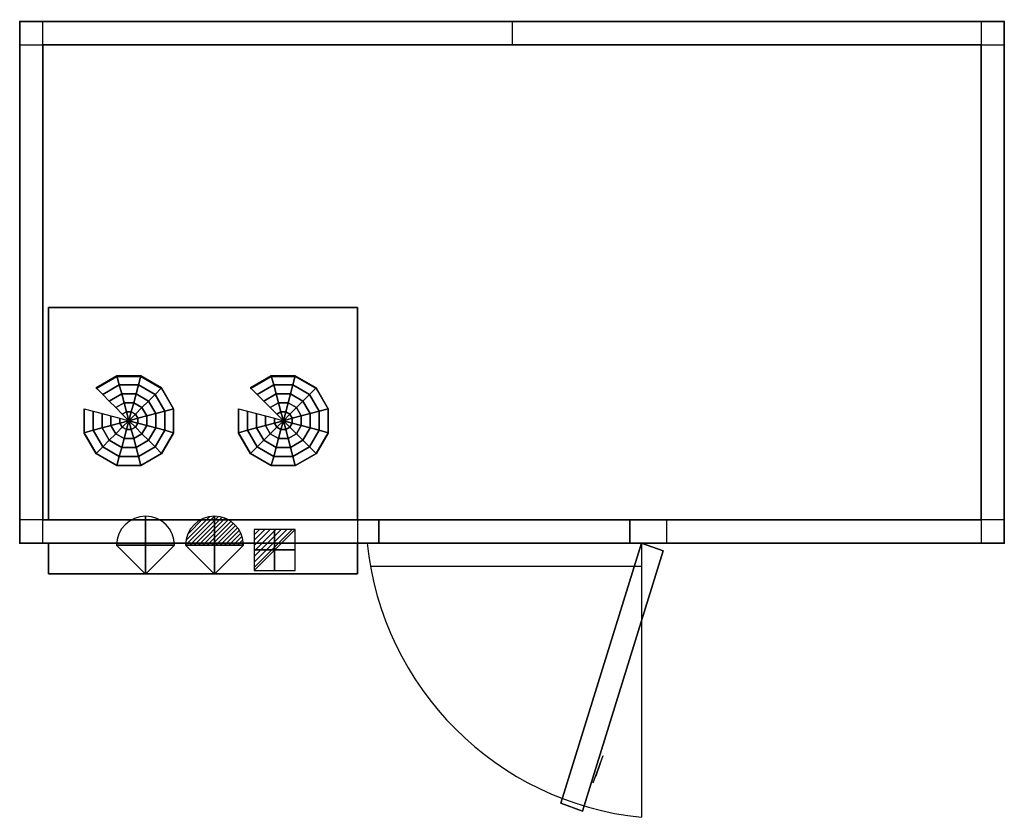
# Model space of a CAD drawing. Extents: x 0 to 2550, y -2060 to 5.
import ezdxf

# ---------------------------------------------------------------- set-up
doc = ezdxf.new("R2010")
doc.units = 0
doc.header["$LTSCALE"] = 50
doc.linetypes.add('CONTINUA', pattern=[0])
doc.layers.get('0').update_dxf_attribs({"linetype": 'CONTINUOUS'})
for name, color, linetype in [('IQ_200_2D', 1, 'CONTINUA'), ('IQ_204_2D', 7, 'CONTINUA'), ('IQ_CELL_3D', 7, 'CONTINUOUS'), ('IQ_CON_ELECTRICITY_INT', 7, 'CONTINUOUS'), ('IQ_CON_REFGASIN_INT', 7, 'CONTINUOUS'), ('IQ_CON_REFGASOUT_INT', 7, 'CONTINUOUS')]:
    doc.layers.add(name, color=color, linetype=linetype)
doc.layers.add('IQ_INS_3D', color=3, linetype='CONTINUA', plot=False)

# ---------------------------------------------------------------- blocks, each defined once
blk = doc.blocks.new('*X1')
at = {"color": 0}
for p, q in [((286.774344, 2204.447934), (296.618251, 2214.291842)), ((286.774344, 2205.862148), (295.204037, 2214.291842)), ((286.774344, 2207.276361), (293.789824, 2214.291842)), ((286.774344, 2208.690575), (292.37561, 2214.291842)), ((286.774344, 2210.104788), (290.961397, 2214.291842)), ((286.774344, 2211.519002), (289.547183, 2214.291842)), ((286.774344, 2212.933216), (288.13297, 2214.291842))]:
    blk.add_line(p, q, dxfattribs=at)
blk = doc.blocks.new('electricity')
for p, q in [((2.12, 2.12), (-2.12, 2.12)), ((-2.12, 2.12), (-2.12, -2.12)), ((-2.12, -2.12), (2.12, 2.12)), ((2.12, -2.12), (2.12, 2.12)), ((-2.12, -2.12), (2.12, -2.12))]:
    blk.add_line(p, q)
at = {"extrusion": (-1, 0, 0)}
for p, q in [((0, -2.12, 2.12), (0, 2.12, 2.12)), ((0, 2.12, -2.12), (0, -2.12, -2.12)), ((0, 2.12, 2.12), (0, 2.12, -2.12)), ((0, 2.12, -2.12), (0, -2.12, 2.12)), ((0, -2.12, -2.12), (0, -2.12, 2.12))]:
    blk.add_line(p, q, dxfattribs=at)
at = {"extrusion": (0, -1, 0)}
for p, q in [((2.12, 0, 2.12), (-2.12, 0, 2.12)), ((-2.12, 0, -2.12), (2.12, 0, -2.12)), ((-2.12, 0, 2.12), (-2.12, 0, -2.12)), ((-2.12, 0, -2.12), (2.12, 0, 2.12)), ((2.12, 0, -2.12), (2.12, 0, 2.12))]:
    blk.add_line(p, q, dxfattribs=at)
at = {"xscale": 0.4000000000000909, "yscale": 0.4000000000000909, "zscale": 0.4000000000000909}
blk.add_blockref('*X1', (-116.83, -883.6), dxfattribs=at)
at = {"extrusion": (-1, 0, 0), "xscale": 0.3999999999999773, "yscale": 0.3999999999999773, "zscale": 0.3999999999999773}
blk.add_blockref('*X1', (-116.83, -883.6), dxfattribs=at)
at = {"extrusion": (0, -1, 0), "xscale": 0.4000000000000909, "yscale": 0.4000000000000909, "zscale": 0.4000000000000909}
blk.add_blockref('*X1', (-116.83, -883.6), dxfattribs=at)
blk = doc.blocks.new('refgasin')
blk.add_lwpolyline([(3, 0, 1), (-3, 0), (0, -3)], format="xyb", close=True)
at = {"extrusion": (-1, 0, 0)}
blk.add_lwpolyline([(3, 0, 1), (-3, 0), (0, -3)], format="xyb", close=True, dxfattribs=at)
at = {"extrusion": (0, -1, 0)}
blk.add_lwpolyline([(3, 0, 1), (-3, 0), (0, -3)], format="xyb", close=True, dxfattribs=at)
blk = doc.blocks.new('refgasout')
h = blk.add_hatch()
h.set_pattern_fill('ANSI31', color=256, scale=0.1, style=0)
edge = h.paths.add_edge_path()
edge.add_arc((0, 0), 3, 0, 180)
edge.add_line((-3, 0), (3, 0))
at = {"extrusion": (-1, 0, 0)}
h = blk.add_hatch(dxfattribs=at)
h.set_pattern_fill('ANSI31', color=256, scale=0.1, style=0)
edge = h.paths.add_edge_path()
edge.add_arc((0, 0), 3, 0, 180)
edge.add_line((-3, 0), (3, 0))
at = {"extrusion": (0, -1, 0)}
h = blk.add_hatch(dxfattribs=at)
h.set_pattern_fill('ANSI31', color=256, scale=0.1, style=0)
edge = h.paths.add_edge_path()
edge.add_arc((0, 0), 3, 0, 180)
edge.add_line((-3, 0), (3, 0))
at = {"extrusion": (-1, 0, 0)}
for p, q in [((0, 3), (0, -3)), ((0, 3), (0, 0, -3)), ((0, 0, -3), (0, -3))]:
    blk.add_line(p, q, dxfattribs=at)
at = {"extrusion": (0, -1, 0)}
for p, q in [((-3, 0), (3, 0)), ((-3, 0), (0, 0, -3)), ((0, 0, -3), (3, 0))]:
    blk.add_line(p, q, dxfattribs=at)
for p, q in [((-3, 0), (3, 0)), ((-3, 0), (0, -3)), ((0, -3), (3, 0))]:
    blk.add_line(p, q)
blk.add_arc((0, 0), 3, 0, 180)
at = {"extrusion": (-1, 0, 0)}
blk.add_arc((0, 0), 3, 0, 180, dxfattribs=at)
at = {"extrusion": (0, -1, 0)}
blk.add_arc((0, 0), 3, 0, 180, dxfattribs=at)

msp = doc.modelspace()

# ---------------------------------------------------------------- linework, layer by layer
at = {"layer": 'IQ_200_2D'}
for p, q in [((60, -1350), (60, 0)), ((2490, 0), (2490, -1350)), ((1275, 0), (1275, -60)), ((0, -60), (2550, -60)), ((930, -1290), (0, -1290)), ((875, -1290, 0), (875, -1350, 0)), ((930, -1350), (930, -1290)), ((2550, -1290), (1580, -1290)), ((1580, -1290), (1580, -1350)), ((1675, -1290), (1675, -1350)), ((1610, -1350), (1610, -2060)), ((908.4, -1410), (1610, -1410))]:
    msp.add_line(p, q, dxfattribs=at)
msp.add_lwpolyline([(0, -1350), (0, 0), (2550, 0), (2550, -1350)], close=True, dxfattribs=at)
at = {"layer": 'IQ_200_2D', "elevation": 0}
msp.add_lwpolyline([(75, -1350), (75, -1430), (875, -1430), (875, -1350)], dxfattribs=at)
at = {"layer": 'IQ_200_2D'}
msp.add_arc((1690.6, -1269.4), 794.7, 185.8214, 264.1786, dxfattribs=at)
at = {"layer": 'IQ_204_2D', "elevation": 0}
msp.add_lwpolyline([(75, -1290), (75, -740), (875, -740), (875, -1290)], dxfattribs=at)
at = {"layer": 'IQ_CELL_3D'}
for p, q in [((60, 5), (60, 5, 2150)), ((2490, 0), (2490, 0, 2150)), ((0, -55), (0, -55, 2150)), ((2490, -60, 2150), (60, -60, 2150)), ((60, -60, 2150), (60, -1290, 2150)), ((2490, -1290, 2150), (2490, -60, 2150)), ((2550, -60), (2550, -60, 2150)), ((0, -1290), (0, -1290, 2150)), ((60, -1290, 2150), (2490, -1290, 2150)), ((2550, -1290), (2550, -1290, 2150)), ((60, -1350), (60, -1350, 2150)), ((2490, -1350), (2490, -1350, 2150))]:
    msp.add_line(p, q, dxfattribs=at)
at = {"layer": 'IQ_CELL_3D', "extrusion": (0.939693, -0.34202, 1.89921e-15)}
for p, q in [((1485.3, -1970.9, 1010), (1510.9, -1900.4, 1010)), ((1485.3, -1970.9, 860), (1510.9, -1900.4, 860)), ((1510.9, -1900.4, 860), (1510.9, -1900.4, 1010)), ((1491.7, -1953.3, 897.5), (1504.5, -1918, 897.5)), ((1504.5, -1918, 822.5), (1491.7, -1953.3, 822.5)), ((1504.5, -1918, 897.5), (1504.5, -1918, 822.5)), ((1491.7, -1953.3, 822.5), (1491.7, -1953.3, 897.5)), ((1485.3, -1970.9, 1010), (1485.3, -1970.9, 860))]:
    msp.add_line(p, q, dxfattribs=at)
at = {"layer": 'IQ_CELL_3D', "elevation": 2150}
for points in [[(2490, -60), (2550, -60), (2550, 0), (2490, 0)], [(0, -60), (60, -60), (60, 0), (0, 0)], [(0, -1350), (60, -1350), (60, -1290), (0, -1290)], [(2490, -1350), (2550, -1350), (2550, -1290), (2490, -1290)]]:
    msp.add_lwpolyline(points, close=True, dxfattribs=at)
at = {"layer": 'IQ_CELL_3D'}
for points in [[(0, 0, 2090), (0, 0, 60), (2550, 0, 60), (2550, 0, 2090)], [(0, -1350, 60), (0, 0, 60), (0, 0, 2090), (0, -1350, 2090)], [(2550, -1350, 2090), (2550, -1350, 60), (2550, 0, 60), (2550, 0, 2090)], [(930, -1350, 60), (930, -1290, 60), (930, -1290, 1930), (930, -1350, 1930)], [(930, -1350, 1930), (1580, -1350, 1930), (1580, -1290, 1930), (930, -1290, 1930)], [(1580, -1350, 1930), (1580, -1350, 60), (1580, -1290, 60), (1580, -1290, 1930)]]:
    msp.add_3dface(points, dxfattribs=at)
at = {"layer": 'IQ_CELL_3D', "invisible_edges": 15}
for points in [[(0, -1350, 60), (930, -1350, 60), (930, -1350, 2090), (0, -1350, 2090)], [(930, -1350, 1930), (1580, -1350, 1930), (1580, -1350, 2090), (930, -1350, 2090)], [(1580, -1350, 60), (1580, -1350, 2090), (2550, -1350, 2090), (2550, -1350, 60)]]:
    msp.add_3dface(points, dxfattribs=at)
at = {"layer": 'IQ_INS_3D'}
for p in [(0, 0), (2550, 0), (60, -60), (0, -1350), (2550, -1350)]:
    msp.add_point(p, dxfattribs=at)

# ---------------------------------------------------------------- block references
at = {"layer": 'IQ_CON_ELECTRICITY_INT', "xscale": 25, "yscale": 25, "zscale": 25}
msp.add_blockref('electricity', (660.2, -1367.7), dxfattribs=at)
at = {"layer": 'IQ_CON_REFGASIN_INT', "xscale": 25, "yscale": 25, "zscale": 25}
msp.add_blockref('refgasin', (326.1, -1355.5), dxfattribs=at)
at = {"layer": 'IQ_CON_REFGASOUT_INT', "xscale": 25, "yscale": 25, "zscale": 25}
msp.add_blockref('refgasout', (504.5, -1355.5), dxfattribs=at)

# ---------------------------------------------------------------- texts
at = {"layer": 'IQ_INS_3D', "flags": 9}
for tag, p, s in [('DIST', (0, 0), '1956.543843955630'), ('ANGOLO', (0, -1.5), '5.176064295298493')]:
    msp.add_attdef(tag, p, s, height=1, dxfattribs=at)

# ---------------------------------------------------------------- meshes
at = {"layer": 'IQ_CELL_3D'}
mesh = msp.add_polymesh((6, 3), dxfattribs=at)
for k, corner in enumerate([(2550, -1350, 60), (2550, -1350), (2550, -1350), (0, -1350, 60), (0, -1350), (0, -1350), (0, 0, 60), (0, 0), (0, -1350), (2550, 0, 60), (2550, 0), (2550, -1350), (2550, 0, 60), (2550, 0, 60), (2550, -1350, 60), (0, 0, 60), (0, 0, 60), (0, -1350, 60)]):
    mesh.set_mesh_vertex(divmod(k, 3), corner)
mesh = msp.add_polymesh((6, 3), dxfattribs=at)
for k, corner in enumerate([(2550, -1350, 2150), (2550, -1350, 2090), (2550, -1350, 2090), (0, -1350, 2150), (0, -1350, 2090), (0, -1350, 2090), (0, 0, 2150), (0, 0, 2090), (0, -1350, 2090), (2550, 0, 2150), (2550, 0, 2090), (2550, -1350, 2090), (2550, 0, 2150), (2550, 0, 2150), (2550, -1350, 2150), (0, 0, 2150), (0, 0, 2150), (0, -1350, 2150)]):
    mesh.set_mesh_vertex(divmod(k, 3), corner)
mesh = msp.add_polymesh((6, 3), dxfattribs=at)
for k, corner in enumerate([(875, -1290, 2090), (875, -1290, 1820), (875, -1290, 1820), (75, -1290, 2090), (75, -1290, 1820), (75, -1290, 1820), (75, -740, 2090), (75, -740, 1850), (75, -1290, 1820), (875, -740, 2090), (875, -740, 1850), (875, -1290, 1820), (875, -740, 2090), (875, -740, 2090), (875, -1290, 2090), (75, -740, 2090), (75, -740, 2090), (75, -1290, 2090)]):
    mesh.set_mesh_vertex(divmod(k, 3), corner)
mesh = msp.add_polymesh((12, 7), dxfattribs=dict(at, m_close=True))
for k, corner in enumerate([(282.8, -1033.2, 1813.2), (265.8, -1016.2, 1814.1), (248.8, -999.3, 1815), (231.9, -982.3, 1815.9), (214.9, -965.4, 1816.8), (197.9, -948.4, 1817.7), (197.9, -949.5, 1837.6), (282.8, -1033.2, 1813.2), (276.6, -1010, 1814.4), (270.4, -986.9, 1815.7), (264.2, -963.7, 1816.9), (257.9, -940.6, 1818.1), (251.7, -917.4, 1819.3), (251.7, -918.5, 1839.3), (282.8, -1033.2, 1813.2), (289, -1010, 1814.4), (295.2, -986.9, 1815.7), (301.4, -963.7, 1816.9), (307.6, -940.6, 1818.1), (313.8, -917.4, 1819.3), (313.8, -918.5, 1839.3), (282.8, -1033.2, 1813.2), (299.8, -1016.2, 1814.1), (316.7, -999.3, 1815), (333.7, -982.3, 1815.9), (350.7, -965.4, 1816.8), (367.6, -948.4, 1817.7), (367.6, -949.5, 1837.6), (282.8, -1033.2, 1813.2), (306, -1027, 1813.6), (329.2, -1020.8, 1813.9), (352.3, -1014.6, 1814.2), (375.5, -1008.3, 1814.5), (398.7, -1002.1, 1814.9), (398.7, -1003.2, 1834.8), (282.8, -1033.2, 1813.2), (306, -1039.4, 1812.9), (329.2, -1045.6, 1812.6), (352.3, -1051.8, 1812.3), (375.5, -1058, 1811.9), (398.7, -1064.2, 1811.6), (398.7, -1065.2, 1831.6), (282.8, -1033.2, 1813.2), (299.8, -1050.1, 1812.3), (316.7, -1067.1, 1811.5), (333.7, -1084, 1810.6), (350.7, -1101, 1809.7), (367.6, -1117.9, 1808.8), (367.6, -1118.9, 1828.8), (282.8, -1033.2, 1813.2), (289, -1056.3, 1812), (295.2, -1079.5, 1810.8), (301.4, -1102.6, 1809.6), (307.6, -1125.8, 1808.4), (313.8, -1148.9, 1807.2), (313.8, -1150, 1827.1), (282.8, -1033.2, 1813.2), (276.6, -1056.3, 1812), (270.4, -1079.5, 1810.8), (264.2, -1102.6, 1809.6), (257.9, -1125.8, 1808.4), (251.7, -1148.9, 1807.2), (251.7, -1150, 1827.1), (282.8, -1033.2, 1813.2), (265.8, -1050.1, 1812.3), (248.8, -1067.1, 1811.5), (231.9, -1084, 1810.6), (214.9, -1101, 1809.7), (197.9, -1117.9, 1808.8), (197.9, -1118.9, 1828.8), (282.8, -1033.2, 1813.2), (259.6, -1039.4, 1812.9), (236.4, -1045.6, 1812.6), (213.2, -1051.8, 1812.3), (190.1, -1058, 1811.9), (166.9, -1064.2, 1811.6), (166.9, -1065.2, 1831.6), (282.8, -1033.2, 1813.2), (259.6, -1027, 1813.6), (236.4, -1020.8, 1813.9), (213.2, -1014.6, 1814.2), (190.1, -1008.3, 1814.5), (166.9, -1002.1, 1814.9), (166.9, -1003.2, 1834.8)]):
    mesh.set_mesh_vertex(divmod(k, 7), corner)
mesh = msp.add_polymesh((12, 7), dxfattribs=dict(at, m_close=True))
for k, corner in enumerate([(682.8, -1033.2, 1813.2), (665.8, -1016.2, 1814.1), (648.8, -999.3, 1815), (631.9, -982.3, 1815.9), (614.9, -965.4, 1816.8), (597.9, -948.4, 1817.7), (597.9, -949.5, 1837.6), (682.8, -1033.2, 1813.2), (676.6, -1010, 1814.4), (670.4, -986.9, 1815.7), (664.2, -963.7, 1816.9), (657.9, -940.6, 1818.1), (651.7, -917.4, 1819.3), (651.7, -918.5, 1839.3), (682.8, -1033.2, 1813.2), (689, -1010, 1814.4), (695.2, -986.9, 1815.7), (701.4, -963.7, 1816.9), (707.6, -940.6, 1818.1), (713.8, -917.4, 1819.3), (713.8, -918.5, 1839.3), (682.8, -1033.2, 1813.2), (699.8, -1016.2, 1814.1), (716.7, -999.3, 1815), (733.7, -982.3, 1815.9), (750.7, -965.4, 1816.8), (767.6, -948.4, 1817.7), (767.6, -949.5, 1837.6), (682.8, -1033.2, 1813.2), (706, -1027, 1813.6), (729.2, -1020.8, 1813.9), (752.3, -1014.6, 1814.2), (775.5, -1008.3, 1814.5), (798.7, -1002.1, 1814.9), (798.7, -1003.2, 1834.8), (682.8, -1033.2, 1813.2), (706, -1039.4, 1812.9), (729.2, -1045.6, 1812.6), (752.3, -1051.8, 1812.3), (775.5, -1058, 1811.9), (798.7, -1064.2, 1811.6), (798.7, -1065.2, 1831.6), (682.8, -1033.2, 1813.2), (699.8, -1050.1, 1812.3), (716.7, -1067.1, 1811.5), (733.7, -1084, 1810.6), (750.7, -1101, 1809.7), (767.6, -1117.9, 1808.8), (767.6, -1118.9, 1828.8), (682.8, -1033.2, 1813.2), (689, -1056.3, 1812), (695.2, -1079.5, 1810.8), (701.4, -1102.6, 1809.6), (707.6, -1125.8, 1808.4), (713.8, -1148.9, 1807.2), (713.8, -1150, 1827.1), (682.8, -1033.2, 1813.2), (676.6, -1056.3, 1812), (670.4, -1079.5, 1810.8), (664.2, -1102.6, 1809.6), (657.9, -1125.8, 1808.4), (651.7, -1148.9, 1807.2), (651.7, -1150, 1827.1), (682.8, -1033.2, 1813.2), (665.8, -1050.1, 1812.3), (648.8, -1067.1, 1811.5), (631.9, -1084, 1810.6), (614.9, -1101, 1809.7), (597.9, -1117.9, 1808.8), (597.9, -1118.9, 1828.8), (682.8, -1033.2, 1813.2), (659.6, -1039.4, 1812.9), (636.4, -1045.6, 1812.6), (613.2, -1051.8, 1812.3), (590.1, -1058, 1811.9), (566.9, -1064.2, 1811.6), (566.9, -1065.2, 1831.6), (682.8, -1033.2, 1813.2), (659.6, -1027, 1813.6), (636.4, -1020.8, 1813.9), (613.2, -1014.6, 1814.2), (590.1, -1008.3, 1814.5), (566.9, -1002.1, 1814.9), (566.9, -1003.2, 1834.8)]):
    mesh.set_mesh_vertex(divmod(k, 7), corner)
mesh = msp.add_polymesh((6, 3), dxfattribs=at)
for k, corner in enumerate([(875, -1430, 2090), (875, -1430, 1610), (875, -1430, 1610), (75, -1430, 2090), (75, -1430, 1610), (75, -1430, 1610), (75, -1350, 2090), (75, -1350, 1610), (75, -1430, 1610), (875, -1350, 2090), (875, -1350, 1610), (875, -1430, 1610), (875, -1350, 2090), (875, -1350, 2090), (875, -1430, 2090), (75, -1350, 2090), (75, -1350, 2090), (75, -1430, 2090)]):
    mesh.set_mesh_vertex(divmod(k, 3), corner)
mesh = msp.add_polymesh((6, 3), dxfattribs=at)
for k, corner in enumerate([(1401.4, -2023.2, 1930), (1401.4, -2023.2, 60), (1401.4, -2023.2, 60), (1610, -1350, 1930), (1610, -1350, 60), (1610, -1350, 60), (1666.4, -1370.5, 1930), (1666.4, -1370.5, 60), (1610, -1350, 60), (1457.7, -2043.7, 1930), (1457.7, -2043.7, 60), (1401.4, -2023.2, 60), (1457.7, -2043.7, 1930), (1457.7, -2043.7, 1930), (1401.4, -2023.2, 1930), (1666.4, -1370.5, 1930), (1666.4, -1370.5, 1930), (1610, -1350, 1930)]):
    mesh.set_mesh_vertex(divmod(k, 3), corner)

doc.saveas('drawing.dxf')
